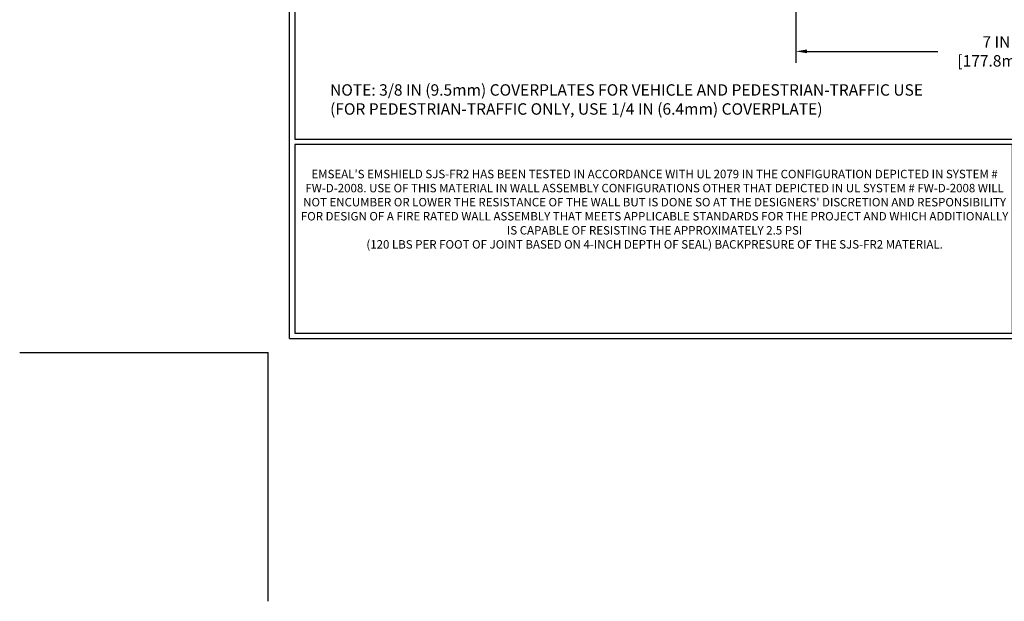
# Model space of a CAD drawing. Extents: x 75 to 3254, y -4 to 1977.
# Drawn here: x 75 to 93, y -4 to 6 of the extents above; entities that cross this region are included whole.
import ezdxf

# ---------------------------------------------------------------- set-up
doc = ezdxf.new("R2010")
doc.units = 0
doc.header["$LTSCALE"] = 5
doc.header["$MEASUREMENT"] = 0
doc.layers.get('DEFPOINTS').update_dxf_attribs({"linetype": 'CONTINUOUS'})
doc.layers.add('DIMS', color=50, linetype='CONTINUOUS')
for name, color, linetype, lineweight in [('SILICONE BELLOWS - L', 22, 'CONTINUOUS', 13), ('TBLOCK-T1', 7, 'CONTINUOUS', 15), ('TBLOCK-T5', 111, 'CONTINUOUS', 30), ('TEXT - 4', 241, 'CONTINUOUS', 25)]:
    doc.layers.add(name, color=color, linetype=linetype, lineweight=lineweight)
doc.styles.add('ROMANS', font='romans', dxfattribs={"width": 0.9})
doc.dimstyles.get("Standard").update_dxf_attribs({"dimtxt": 0.18, "dimasz": 0.18, "dimexe": 0.18, "dimexo": 0.0625, "dimgap": 0.09, "dimtad": 0, "dimtih": 1, "dimtoh": 1, "dimdec": 4, "dimzin": 0, "dimdsep": 46, "dimtxsty": 'Standard', "dimcen": 0.09, "dimadec": 0, "dimazin": 0, "dimtfac": 1, "dimtdec": 4, "dimtofl": 0, "dimtmove": 0, "dimatfit": 3, "dimfxl": 1, "dimtolj": 1, "dimtzin": 0, "dimarcsym": 0})

# ---------------------------------------------------------------- blocks, each defined once
blk = doc.blocks.new('*D4')
at = {"layer": 'DEFPOINTS', "color": 0, "transparency": 16777216}
for p in [(89.14194577047255, 6.25913935624682), (96.14194577047255, 6.25913935624682), (96.14194577047255, 5.239166148383092)]:
    blk.add_point(p, dxfattribs=at)
at = {"layer": 'DIMS', "color": 0, "lineweight": -2, "transparency": 16777216}
for p, q in [((89.14194577047255, 6.05913935624682), (89.14194577047255, 5.039166148383091)), ((96.14194577047255, 6.05913935624682), (96.14194577047255, 5.039166148383091)), ((89.34194577047255, 5.239166148383092), (91.64232316720913, 5.239166148383092)), ((95.94194577047254, 5.239166148383092), (93.70518031006628, 5.239166148383092))]:
    blk.add_line(p, q, dxfattribs=at)
at = {"layer": 'DIMS', "color": 0, "transparency": 16777216}
for points in [[(89.34194577047255, 5.272499481716425), (89.34194577047255, 5.205832815049758), (89.14194577047255, 5.239166148383092)], [(95.94194577047254, 5.272499481716425), (95.94194577047254, 5.205832815049758), (96.14194577047255, 5.239166148383092)]]:
    blk.add_solid(points, dxfattribs=at)
at = {"layer": 'DIMS', "color": 0, "transparency": 16777216, "insert": (92.6737517386377, 5.239166148383092), "char_height": 0.2, "attachment_point": 5, "style": 'ROMANS'}
blk.add_mtext('\\A1;7 IN\\P [177.8mm]', dxfattribs=at)
blk = doc.blocks.new('UL LISTING - FW-D-2008')
at = {"layer": 'DEFPOINTS'}
for p in [(-39.47342519685117, -25.39862204724523), (-33.87549212598424, -30.99655511811034)]:
    blk.add_line(p, (-33.87549212598424, -25.39862204724523), dxfattribs=at)
at = {"layer": 'TBLOCK-T1', "insert": (-25.17421284976808, -22.19537368612146), "char_height": 0.19, "width": 16.16918220754227, "attachment_point": 5, "style": 'ROMANS'}
blk.add_mtext("EMSEAL'S EMSHIELD SJS-FR2 HAS BEEN TESTED IN ACCORDANCE WITH UL 2079 IN THE CONFIGURATION DEPICTED IN SYSTEM # FW-D-2008. USE OF THIS MATERIAL IN WALL ASSEMBLY CONFIGURATIONS OTHER THAT DEPICTED IN UL SYSTEM # FW-D-2008 WILL NOT ENCUMBER OR LOWER THE RESISTANCE OF THE WALL BUT IS DONE SO AT THE DESIGNERS' DISCRETION AND RESPONSIBILITY FOR DESIGN OF A FIRE RATED WALL ASSEMBLY THAT MEETS APPLICABLE STANDARDS FOR THE PROJECT AND WHICH ADDITIONALLY IS CAPABLE OF RESISTING THE APPROXIMATELY 2.5 PSI \\P(120 LBS PER FOOT OF JOINT BASED ON 4-INCH DEPTH OF SEAL) BACKPRESURE OF THE SJS-FR2 MATERIAL.", dxfattribs=at)

msp = doc.modelspace()

# ---------------------------------------------------------------- linework, layer by layer
at = {"layer": 'DEFPOINTS'}
for p in [(75.48198535279356, -0.06017148444201581), (79.85698535279356, -4.435171484442016)]:
    msp.add_line(p, (79.85698535279356, -0.06017148444201581), dxfattribs=at)
at = {"layer": 'TBLOCK-T5'}
for q in [(80.23198535279401, 19.53982851555767), (105.9569853527935, 0.1898285155577568)]:
    msp.add_line((80.23198535279401, 0.1898285155577568), q, dxfattribs=at)
for points in [[(105.8636262951984, 3.693569244382353), (105.8636262951984, 19.4464694579635), (80.32534441038727, 19.4464694579635), (80.32534441038727, 3.693569244382353)], [(92.95639203883523, 0.2831875731526097), (92.95639203883523, 3.600210186787727), (80.32534441038727, 3.600210186787727), (80.32534441038727, 0.2831875731526097)]]:
    msp.add_lwpolyline(points, close=True, dxfattribs=at)

# ---------------------------------------------------------------- block references
at = {"layer": 'SILICONE BELLOWS - L', "xscale": 0.7815384615384581, "yscale": 0.7815384615384581, "zscale": 0.7815384615384581}
msp.add_blockref('UL LISTING - FW-D-2008', (106.3319853527934, 19.78982851555878), dxfattribs=at)

# ---------------------------------------------------------------- texts
at = {"layer": 'TEXT - 4', "insert": (80.9453688651655, 4.660464534041409), "char_height": 0.2007102053419793, "width": 15.46443951585485, "attachment_point": 1, "style": 'ROMANS'}
msp.add_mtext('NOTE: 3/8 IN (9.5mm) COVERPLATES FOR VEHICLE AND PEDESTRIAN-TRAFFIC USE\\P     (FOR PEDESTRIAN-TRAFFIC ONLY, USE 1/4 IN (6.4mm) COVERPLATE)', dxfattribs=at)

# ---------------------------------------------------------------- dimensions: what is measured, and where the dimension line sits
at = {"layer": 'DIMS'}
dim = msp.add_linear_dim(base=(96.14194577047255, 5.239166148383092), p1=(89.14194577047255, 6.25913935624682), p2=(96.14194577047255, 6.25913935624682), text='<>\\P[]', dimstyle='Standard', override={"dimtxt": 0.2, "dimasz": 0.2, "dimexe": 0.2, "dimexo": 0.2, "dimgap": 0.2, "dimlunit": 5, "dimpost": ' IN', "dimtxsty": 'ROMANS', "dimfrac": 2}, dxfattribs=at)
dim.commit()
dim.dimension.update_dxf_attribs({"geometry": '*D4', "text_midpoint": (92.6737517386377, 5.239166148383092), "dimtype": 160})

doc.saveas('drawing.dxf')
